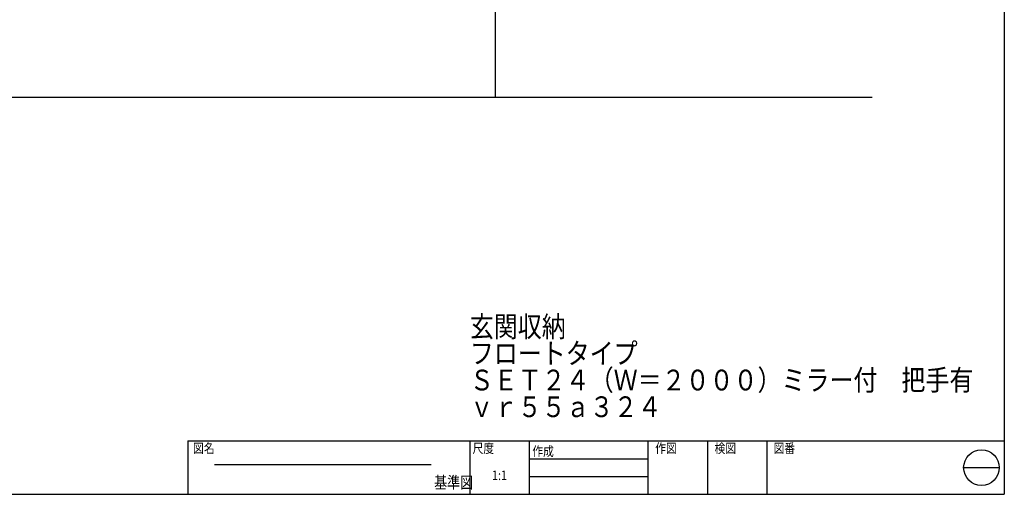
# Model space of a CAD drawing. Extents: x 19 to 1168, y 16 to 831.
# Drawn here: x 834 to 1166, y 16 to 176 of the extents above; entities that cross this region are included whole.
import ezdxf
from ezdxf.enums import TextEntityAlignment as Align

# ---------------------------------------------------------------- set-up
doc = ezdxf.new("R2010")
doc.units = 0
for name, color, linetype in [('MJ', 2, 'CONTINUOUS'), ('OS', 2, 'CONTINUOUS'), ('WK', 7, 'CONTINUOUS')]:
    doc.layers.add(name, color=color, linetype=linetype)
doc.styles.get("Standard").update_dxf_attribs({"font": 'romans.shx', "width": 0.83, "bigfont": 'extfont.shx'})

msp = doc.modelspace()

# ---------------------------------------------------------------- linework, layer by layer
at = {"layer": 'OS'}
for p, q in [((994, 660), (994, 150)), ((87, 150), (1121, 150))]:
    msp.add_line(p, q, dxfattribs=at)
at = {"layer": 'WK'}
for p, q in [((1165.5, 824.75), (1165.5, 16.25)), ((890.5, 34.25), (890.5, 16.25)), ((890.5, 34.25), (1165.5, 34.25)), ((985.5, 34.25), (985.5, 16.25)), ((1005.5, 34.25), (1005.5, 16.25)), ((1045.5, 34.25), (1045.5, 16.25)), ((1065.5, 34.25), (1065.5, 16.25)), ((1085.5, 34.25), (1085.5, 16.25)), ((1005.5, 28.25), (1045.5, 28.25)), ((899.5, 26.25), (972.5, 26.25)), ((1151.81, 25.25), (1163.81, 25.25)), ((1005.5, 22.25), (1045.5, 22.25)), ((23.5, 16.25), (1165.5, 16.25))]:
    msp.add_line(p, q, dxfattribs=at)
msp.add_circle((1157.81, 25.25), 6, dxfattribs=at)

# ---------------------------------------------------------------- texts
at = {"layer": 'MJ', "width": 0.845524}
for s, p in [('玄関収納', (985.5, 69.25)), ('フロートタイプ', (985.5, 60.25)), ('ＳＥＴ２４（Ｗ＝２０００）ミラー付\u3000把手有', (985.5, 51.25)), ('ｖｒ５５ａ３２４', (985.5, 42.25))]:
    msp.add_text(s, height=7, dxfattribs=at).set_placement(p)
at = {"layer": 'WK'}
for s, height, width, p in [('図名', 3.2, 0.83, (892.3, 30.15)), ('尺度', 3.2, 0.83, (986.43, 30.15)), ('作図', 3.2, 0.83, (1047.93, 30.15)), ('検図', 3.2, 0.83, (1067.93, 30.15)), ('図番', 3.2, 0.83, (1087.8, 30.15)), ('作成', 3.2, 0.83, (1006.55, 29.15)), ('基準図', 4, 0.8, (973.5, 18.25))]:
    msp.add_text(s, height=height, dxfattribs=dict(at, width=width)).set_placement(p)
at = {"layer": 'WK', "width": 0.83}
msp.add_text('1:1', height=3.2, dxfattribs=at).set_placement((995.5, 22.25), align=Align.MIDDLE)

doc.saveas('drawing.dxf')
